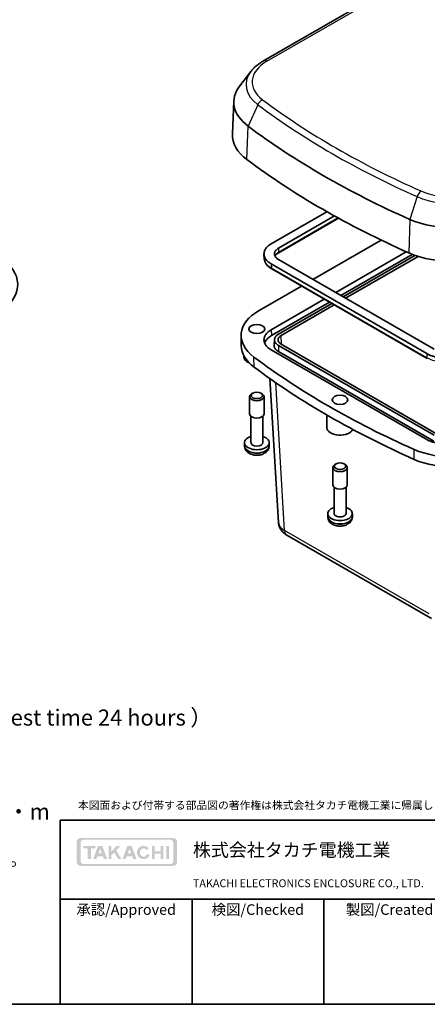
# Model space of a CAD drawing. Units: millimetres. Extents: x 0 to 3376, y 0 to 562.
# Drawn here: x 303 to 419, y 0 to 281 of the extents above; entities that cross this region are included whole.
import ezdxf
from ezdxf.enums import TextEntityAlignment as Align

# ---------------------------------------------------------------- set-up
doc = ezdxf.new("R2010")
doc.units = ezdxf.units.MM
for name, color, linetype, lineweight in [('Border (ISO)', 7, 'Continuous', 35), ('Hatch (ISO)', 1, 'Continuous', 18), ('Symbol (ISO) @ 1', 7, 'Continuous', 18), ('Title (ISO)', 7, 'Continuous', 35), ('Visible (ISO)', 7, 'Continuous', 35), ('Visible Narrow (ISO)', 7, 'Continuous', 25)]:
    doc.layers.add(name, color=color, linetype=linetype, lineweight=lineweight)
doc.styles.add('Note Text (TK)', font='txt')
doc.styles.add('takachi1', font='txt', dxfattribs={"height": 2.5})
doc.styles.add('文字スタイル67', font='arial.ttf')

# ---------------------------------------------------------------- blocks, each defined once
blk = doc.blocks.new('図面枠 tk図枠')
at = {"layer": 'Border (ISO)'}
blk.add_line((14.50000000000001, 8.000000000000007), (405.4999999999999, 8.000000000000007), dxfattribs=at)
blk = doc.blocks.new('表題欄 tk表題欄')
at = {"layer": 'Hatch (ISO)'}
h = blk.add_hatch(color=256, dxfattribs=at)
edge = h.paths.add_edge_path(flags=0)
edge.add_arc((95.57537688673352, 236.2990653650367), 0.5958259999999996, 269.9999999999897, 360)
edge.add_line((96.17120288673351, 236.2990653650368), (96.17120288673348, 239.7107813650365))
edge.add_arc((95.5753768867335, 239.7107813650366), 0.5958259999999996, 0, 90.0000000000068)
edge.add_line((95.57537688673342, 240.3066073650366), (79.13710888673356, 240.3066073650366))
edge.add_arc((79.13710888673353, 239.7107813650366), 0.5958259999999996, 89.99999999999744, 180)
edge.add_line((78.54128288673353, 239.7107813650365), (78.54128288673331, 236.2990653650368))
edge.add_arc((79.13710888673332, 236.2990653650365), 0.5958259999999996, 180, 270.0000000000231)
edge.add_line((79.13710888673356, 235.7032393650365), (95.57537688673342, 235.7032393650367))
edge = h.paths.add_edge_path()
edge.add_line((77.83935088673357, 239.9556413650366), (77.83935088673357, 236.0542053650368))
edge.add_arc((78.54128288673346, 236.0542053650367), 0.7019319999998935, 180, 270.0000000000087)
edge.add_line((78.54128288673357, 235.3522733650368), (96.17120288673352, 235.3522733650368))
edge.add_arc((96.17120288673351, 236.0542053650367), 0.7019319999998921, 270, 360)
edge.add_line((96.8731348867334, 236.0542053650368), (96.87313488673352, 239.9556413650366))
edge.add_arc((96.1712028867336, 239.9556413650367), 0.7019319999998921, 0, 90.00000000000873)
edge.add_line((96.17120288673348, 240.6575733650367), (78.54128288673357, 240.6575733650366))
edge.add_arc((78.54128288673357, 239.9556413650366), 0.7019319999999984, 90, 180)
for points in [[(79.07181288673355, 239.1476033650369), (79.07181288673355, 238.6578833650367), (79.92066088673353, 238.6578833650367), (79.92066088673353, 236.6581933650368), (80.50832488673353, 236.6581933650368), (80.50832488673353, 238.6578833650367), (81.35717288673355, 238.6578833650367), (81.35717288673355, 239.1476033650369)], [(85.68407849525303, 236.6581933650368), (84.9434673993943, 237.8918698287545), (84.41792288673358, 237.3246628822781), (84.41792288673358, 236.6581933650368), (83.89555488673355, 236.6581933650368), (83.89555488673355, 239.1476033650369), (84.41792288673358, 239.1476033650369), (84.41792288673358, 238.0993979968839), (85.38913556809511, 239.1476033650369), (86.10696490847272, 239.1476033650369), (85.31925422435492, 238.2974470774499), (86.30334488673353, 236.6581933650368)], [(92.09142939614459, 239.1476033650369), (92.09142939614459, 236.6581933650368), (92.60971639614465, 236.6581933650368), (92.60971639614465, 237.6580383650368), (93.76872039614462, 237.6580383650368), (93.76872039614462, 236.6581933650368), (94.28700739614459, 236.6581933650368), (94.28700739614459, 239.1476033650369), (93.76872039614462, 239.1476033650369), (93.76872039614462, 238.1477583650367), (92.60971639614465, 238.1477583650367), (92.60971639614465, 239.1476033650369)], [(94.84202339614467, 239.1476033650369), (94.84202339614467, 236.6581933650368), (95.36439139614473, 236.6581933650368), (95.36439139614473, 239.1476033650369)]]:
    blk.add_hatch(color=256, dxfattribs=at).paths.add_polyline_path(points)
h = blk.add_hatch(color=256, dxfattribs=at)
h.paths.add_polyline_path([(82.59020695886475, 237.7110913650368), (81.95242681460243, 237.7110913650368), (82.27131688673356, 238.5794973650367)], flags=0)
h.paths.add_polyline_path([(82.77903014574996, 237.1968853650368), (81.76360362771717, 237.1968853650368), (81.56578886050404, 236.6581933650368), (80.94907288673355, 236.6581933650368), (81.86321688673357, 239.1476033650369), (82.67941688673353, 239.1476033650369), (83.59356088673351, 236.6581933650368), (82.97684491296302, 236.6581933650368)])
h = blk.add_hatch(color=256, dxfattribs=at)
h.paths.add_polyline_path([(87.52707281460246, 237.7110913650368), (88.16485295886469, 237.7110913650368), (87.84596288673359, 238.5794973650367)], flags=0)
h.paths.add_polyline_path([(87.14043486050403, 236.6581933650368), (87.3382496277172, 237.1968853650368), (88.35367614574989, 237.1968853650368), (88.551490912963, 236.6581933650368), (89.16820688673343, 236.6581933650368), (88.25406288673352, 239.1476033650369), (87.43786288673356, 239.1476033650369), (86.52371888673358, 236.6581933650368)])
h = blk.add_hatch(color=256, dxfattribs=at)
edge = h.paths.add_edge_path()
edge.add_arc((90.52309888673334, 237.9028983650369), 1.273272000000011, 38.55054079078439, 336.5820184016556)
edge.add_line((91.69149139614446, 237.3968543650369), (91.17255542714857, 237.6216113977801))
edge.add_ellipse((90.52309888673352, 237.9028983650369), major_axis=(0, -0.7998759999999119), ratio=0.8673469387756529, start_angle=128.5505407907963, end_angle=426.582018401653, ccw=False)
edge.add_line((91.09381514418376, 238.3576891122095), (91.51887237036831, 238.6964075050431))
at = {"layer": 'Title (ISO)'}
for p, q in [((74.70882392282105, 244.052739026017), (255.7088239228211, 244.052739026017)), ((74.70882392282105, 209.052739026017), (74.70882392282105, 244.052739026017)), ((149.7088239228211, 244.052739026017), (149.7088239228211, 209.052739026017)), ((230.7088239228211, 244.052739026017), (230.7088239228211, 209.052739026017)), ((255.7088239228211, 244.052739026017), (255.7088239228211, 209.052739026017)), ((243.2088239228211, 239.552739026017), (251.2088239228211, 240.5527390260171)), ((243.2088239228211, 239.552739026017), (243.2088239228211, 235.552739026017)), ((251.2088239228211, 234.552739026017), (251.2088239228211, 240.5527390260171)), ((243.2088239228211, 235.552739026017), (251.2088239228211, 234.552739026017)), ((230.7088239228211, 231.052739026017), (255.7088239228211, 231.052739026017)), ((74.70882392282105, 229.052739026017), (230.7088239228211, 229.052739026017)), ((99.70882392282108, 229.052739026017), (99.70882392282108, 209.052739026017)), ((124.708823922821, 229.052739026017), (124.708823922821, 209.052739026017)), ((230.7088239228211, 220.052739026017), (255.7088239228211, 220.052739026017)), ((149.7088239228211, 216.052739026017), (230.7088239228211, 216.052739026017)), ((255.7088239228211, 209.052739026017), (74.70882392282105, 209.052739026017))]:
    blk.add_line(p, q, dxfattribs=at)
at = {"layer": 'Title (ISO)', "color": 4, "linetype": 'Continuous', "lineweight": 18}
for p, q in [((238.2088239228211, 241.552739026017), (238.2088239228211, 233.552739026017)), ((252.2088239228211, 237.552739026017), (234.2088239228211, 237.552739026017))]:
    blk.add_line(p, q, dxfattribs=at)
at = {"layer": 'Title (ISO)'}
for radius in [3, 2]:
    blk.add_circle((238.2088239228211, 237.552739026017), radius, dxfattribs=at)
at = {"layer": 'Title (ISO)', "color": 1, "char_height": 2.000000029802322, "line_spacing_factor": 1.5, "style": 'Note Text (TK)'}
for s, insert, attachment_point in [('\\fＭＳ Ｐゴシック|b0|i0;\\H2.0000;品名/Title', (151.708823922821, 242.052739026017), 4), ('\\fＭＳ Ｐゴシック|b0|i0;\\H2.0000;尺度/Scale', (232.7088239228211, 229.052739026017), 4), ('\\fＭＳ Ｐゴシック|b0|i0;\\H2.0000;承認/Approved', (87.20882392282108, 227.052739026017), 5), ('\\fＭＳ Ｐゴシック|b0|i0;\\H2.0000;検図/Checked', (112.208823922821, 227.052739026017), 5), ('\\fＭＳ Ｐゴシック|b0|i0;\\H2.0000;製図/Created', (137.2088239228211, 227.052739026017), 5), ('\\fＭＳ Ｐゴシック|b0|i0;\\H2.0000;作成日/Date', (151.708823922821, 212.552739026017), 4)]:
    blk.add_mtext(s, dxfattribs=dict(at, insert=insert, attachment_point=attachment_point))
at = {"layer": 'Title (ISO)', "color": 7, "line_spacing_factor": 1.5, "style": 'Note Text (TK)'}
for s, insert, char_height, attachment_point in [('株式会社タカチ電機工業', (99.87313488673345, 238.052739026017), 2.5, 4), ('\\fArial|b0|i0;\\H1.4986;TAKACHI ELECTRONICS ENCLOSURE CO., LTD.', (99.87313488673342, 232.052739026017), 1.49859994649887, 4), ('\\fＭＳ Ｐゴシック|b0|i0;\\H2.0000;/', (243.2088239228211, 214.552739026017), 2.000000029802322, 5)]:
    blk.add_mtext(s, dxfattribs=dict(at, insert=insert, char_height=char_height, attachment_point=attachment_point))
at = {"layer": 'Title (ISO)', "color": 7}
for tag, p, height, style in [('<品名>_001', (157.5809830137302, 235.6891026623807), 2.5, 'Note Text (TK)'), ('<Title>_001', (157.4482509312165, 230.5520568828656), 2.000000029802322, '文字スタイル67'), ('<ページ_No.>_001', (237.9488807410029, 213.302739026017), 2.5, 'Note Text (TK)'), ('<総ページ数>_001', (246.7926307410029, 213.302739026017), 2.5, 'Note Text (TK)'), ('作成日_001', (175.6108125591847, 211.2814322078352), 2.5, 'Note Text (TK)')]:
    blk.add_attdef(tag, p, '', height=height, dxfattribs=dict(at, style=style))
at = {"layer": 'Title (ISO)', "color": 7, "style": 'Note Text (TK)'}
blk.add_attdef('<尺度>', text='', height=2.5, dxfattribs=at).set_placement((243.2088239228211, 223.5527390260171), align=Align.MIDDLE_CENTER)

msp = doc.modelspace()

# ---------------------------------------------------------------- linework, layer by layer
at = {"layer": 'Visible (ISO)'}
for p, q in [((447.8507441505612, 312.1966283687266), (372.8176746825233, 268.876265513231)), ((369.2730673561306, 265.8839070094964), (366.1107896959623, 261.8014241048578)), ((364.4091741241013, 257.4614359964171), (364.007707724013, 248.0774505047078)), ((375.0310948958948, 216.7469046631409), (390.8899499706482, 225.903018909589)), ((393.0379856277651, 224.6936981316712), (377.1524152394544, 215.5221597917493)), ((394.2140688870883, 224.043609684719), (376.9927898071031, 214.1008995720999)), ((406.3185114627305, 217.8109224764285), (386.9262018492384, 206.6147673008702)), ((373.065801837496, 212.4956968078912), (372.9858737017027, 213.7400964751714)), ((393.4171634578031, 202.8672088688658), (413.5100258926804, 214.4678284044323)), ((415.2173554342781, 213.7349808678165), (394.9054928124121, 202.0079215153395)), ((415.9874285875091, 213.4486677743996), (395.5384838013628, 201.6424639974742)), ((419.32740545699, 185.4584339330838), (375.0310948958711, 211.0329207596531)), ((377.1524152394308, 212.2576656310447), (421.4487258005496, 186.6831788044754)), ((396.2455905825494, 201.2342157070104), (416.8841987017317, 213.1499216603195)), ((375.1907203282229, 209.6116605400034), (419.4870308893406, 184.0371737134348)), ((383.6538467662498, 204.7254722128227), (371.6272408228285, 197.7819080339508)), ((375.0310948958948, 192.252007235309), (390.1448083748146, 200.9779137808183)), ((391.6331377294236, 200.118626427292), (375.105210688131, 190.5762233008552)), ((392.2661287183742, 199.7531689094267), (377.1524152394543, 191.0272623639175)), ((377.859522020662, 190.6190140734658), (392.9732354995607, 199.3449206189628)), ((366.5324861447011, 187.7175859827172), (366.5019426889838, 190.5752151958413)), ((375.8790679829437, 187.8498400260124), (375.9838115458268, 189.4805906185024)), ((422.1558325817171, 162.5965296671184), (377.859522020662, 188.1710164936509)), ((419.3274054569899, 160.963536505252), (375.031094895871, 186.5380233318213)), ((377.0782994471948, 186.0869842687588), (421.3746100083142, 160.5124974421892)), ((377.1524152394307, 187.7627682032129), (421.4487258005496, 162.1882813766436)), ((367.2100703449137, 184.5653392376231), (367.2057164270703, 185.0061469903701)), ((374.6409643146458, 178.3639540152999), (377.1243369381521, 137.3059855470421)), ((369.8142498202908, 174.2164861996132), (369.5104404713415, 174.041081790215)), ((372.1057689252571, 174.2164861996132), (372.4095782742063, 174.041081790215)), ((368.9100093727739, 168.2477538375303), (368.9100093727739, 173.204172794764)), ((373.0100093727739, 168.2477538375303), (373.0100093727739, 173.2041727947641)), ((369.2600093727739, 160.082788028253), (369.2600093727739, 167.5863160097641)), ((372.6600093727739, 160.082788028253), (372.6600093727739, 167.5863160097641)), ((390.898147514663, 164.3570488596619), (390.8624689482305, 167.9692871370353)), ((367.4609263370404, 159.2242200209603), (367.4600100391249, 160.0815411044905)), ((374.4590924085074, 159.2242200209603), (374.4600087064229, 160.0815411044905)), ((367.4609256708639, 159.1048716527439), (367.4609256708639, 159.2242200209603)), ((374.459093074684, 159.1048716527439), (374.459093074684, 159.2242200209603)), ((392.5980865425233, 148.0394634595691), (392.5980865425233, 152.9958824168029)), ((393.5023269900402, 154.008195821652), (393.1985176410909, 153.8327914122538)), ((395.7938460950064, 154.008195821652), (396.0976554439556, 153.8327914122538)), ((396.6980865425233, 148.0394634595691), (396.6980865425233, 152.9958824168029)), ((392.9480865425233, 139.8744976502918), (392.9480865425233, 147.3780256318029)), ((396.3480865425233, 139.8744976502918), (396.3480865425233, 147.3780256318029)), ((391.1490035067897, 139.0159296429992), (391.1480872088743, 139.8732507265293)), ((391.1490028406132, 138.8965812747827), (391.1490028406132, 139.0159296429992)), ((398.1471695782568, 139.0159296429992), (398.1480858761723, 139.8732507265293)), ((398.1471702444334, 138.8965812747827), (398.1471702444334, 139.0159296429992)), ((379.4954965604691, 133.725407393387), (420.655832581717, 109.961476311584))]:
    msp.add_line(p, q, dxfattribs=at)
for centre, major_axis, ratio, start_param, end_param in [((384.0016094935933, 257.1820342964429), (-19.59841115084492, 1.58e-14), 0.577350269189626, 5.862650971895621, 6.939190453071564), ((568.2428013238207, 339.0588385676104), (-252.0984111508449, 1.732e-13), 0.5773502691896258, 0.6560051458919798, 0.9147911809029176), ((384.0016094935932, 247.792323615774), (-19.99999999999997, 1.53e-14), 0.5773502691896261, 6.258490084264034, 6.939190453071567), ((568.2428013238218, 329.6691278869421), (-252.5000000000015, 1.998e-13), 0.577350269189626, 0.6560051458919816, 0.9147911809029176), ((426.428016364786, 232.6871368686111), (-19.59841115084492, 1.1866e-12), 0.5773502691896258, 0.9147911809031246, 2.356194490192585), ((426.428016364786, 223.2974261879422), (20.00000000000001, 1.1782e-12), 0.577350269189626, 4.056383834492539, 5.497787143781928), ((282.8798699102076, 205.1162251045962), (19.99999999999998, 5.8e-15), 0.5773502691896257, 5.497787143782137, 6.939190453071566), ((384.0016094935931, 190.6375629508332), (-17.5, 8.3e-15), 0.5773502691896258, 5.497787143782137, 6.939190453071566), ((379.9847206927016, 189.3950152835583), (-3.00365615251715, -1.8e-15), 0.5766474987882249, 5.498396131367732, 7.06797448299141), ((384.001609493593, 187.7798249175862), (-17.46945596273226, 1.04e-14), 0.577350269189626, 0.0061708665573047, 0.6560051458919816), ((370.9600093727739, 184.5776854560847), (-3.749999999999945, 2.3e-15), 0.5773502691896258, 0.0057025049479748, 0.9581863146380722), ((568.2428013238227, 272.5143672220021), (250.0000000000031, 1.47748e-11), 0.5773502691896257, 3.797597799481462, 4.056383834492468), ((568.2428013238192, 269.6566291887529), (249.9694559627304, 1.47882e-11), 0.5773502691896257, 3.79759779948146, 4.05638383449247), ((370.9600093727739, 173.204172794764), (-2.05, 1.8e-15), 0.5773502691896258, 5.497787143782126, 10.2101761241668), ((370.9600093727739, 168.2477538375303), (-2.05, -1.32e-14), 0.577350269189626, 0, 3.141592653589711), ((394.6480865425233, 164.3693950781235), (-3.750000000000002, 2.2e-15), 0.5773502691896258, 0.0057025049479869, 2.890110660753081), ((370.9600093727739, 160.082788028253), (-3.499999999999997, 3e-15), 0.577350269189626, 5.219569113284451, 10.48839415466451), ((370.9600093727739, 160.082788028253), (1.7, -1.56e-14), 0.577350269189626, 3.141592653589837, 6.28318530717963), ((370.9600093727739, 159.1029921311397), (3.499081809443743, -3.3e-15), 0.577350269189626, 5.359122208521417, 5.636452079042856), ((426.4280163647859, 166.1426655230014), (17.50000000000002, 1.0333e-12), 0.5773502691896257, 4.056383834492541, 5.49778714378193), ((426.4280163647859, 163.2849274897544), (17.46945596273234, 1.0358e-12), 0.5773502691896257, 4.056383834492541, 5.497787143781931), ((394.6480865425233, 152.9958824168029), (-2.05, -1.2e-15), 0.5773502691896262, 5.497787143782125, 10.2101761241668), ((394.6480865425233, 148.0394634595691), (-2.049999999999999, -1.27e-14), 0.5773502691896262, 0, 3.141592653589739), ((394.6480865425233, 139.8744976502918), (-3.499999999999997, -1.7e-15), 0.5773502691896263, 5.219569113284451, 10.48839415466451), ((394.6480865425233, 139.8744976502918), (1.699999999999999, -1.17e-14), 0.5773502691896261, 3.141592653589857, 6.283185307179651), ((394.6480865425233, 138.8947017531785), (3.499081809443743, 1.9e-15), 0.5773502691896263, 5.359122208521416, 5.636452079042854)]:
    msp.add_ellipse(centre, major_axis=major_axis, ratio=ratio, start_param=start_param, end_param=end_param, dxfattribs=at)
for centre, major_axis, ratio in [((370.9600093727739, 192.4977022910837), (2.249999999999999, -1.355e-13), 0.577350269189626), ((370.9600093727739, 173.5549816135605), (-1.620348698340154, 1.6e-15), 0.577350269189626), ((394.6480865425233, 172.2894119131225), (2.250000000000003, -1.355e-13), 0.577350269189626), ((394.6480865425233, 153.3466912355993), (-1.620348698340154, -1e-15), 0.5773502691896263)]:
    msp.add_ellipse(centre, major_axis=major_axis, ratio=ratio, dxfattribs=at)
for points, knots in [([(372.8176746825233, 268.876265513231), (372.5334716703502, 268.7121808276484), (372.2576400962652, 268.5409584702616), (371.7240998669727, 268.1843299265376), (371.4663893590557, 267.9989232845538), (370.9705280130304, 267.6139720490496), (370.7323748516498, 267.4144259753898), (370.277187385077, 267.0012230126941), (370.0601506283989, 266.7875630547945), (369.6489509492995, 266.3462066909975), (369.4547862718356, 266.1185051209018), (369.2730673561306, 265.8839070094964)], [3.141592653589807, 3.141592653589807, 3.141592653589807, 3.141592653589807, 3.214565419212501, 3.214565419212501, 3.287538184835195, 3.287538184835195, 3.360510950457888, 3.360510950457888, 3.433483716080582, 3.433483716080582, 3.506456481703276, 3.506456481703276, 3.506456481703276, 3.506456481703276]), ([(375.0310948958711, 211.0329207596531), (374.8152324842201, 211.15754898113), (374.6134908879613, 211.2903450072656), (374.4276104040598, 211.4301807434945), (374.2417299201583, 211.5700164797233), (374.071710548614, 211.7168919260455), (373.9190014729516, 211.8695504728648), (373.8426469351203, 211.9458797462745), (373.7706199712595, 212.0236547948085), (373.7030774652646, 212.1027089326823), (373.5679924532749, 212.2608172084297), (373.4508452727487, 212.4240418415363), (373.3526431596661, 212.5909889949401), (373.3035421031248, 212.6744625716421), (373.2591773134444, 212.7588667784184), (373.2196452623522, 212.8440198297042), (373.1405811601679, 213.0143259322757), (373.0808480123368, 213.1876274128852), (373.0409607064204, 213.3624423011475), (373.0210170534622, 213.4498497452787), (373.0060348609827, 213.5376355413231), (372.9960467326632, 213.6256103350174), (372.9760704760242, 213.8015599224061), (372.9760704760249, 213.9782655003946), (372.9960467326655, 214.1542150877832), (373.0060348609858, 214.2421898814775), (373.0210170534661, 214.3299756775218), (373.040960706425, 214.4173831216529), (373.0808480123429, 214.5921980099151), (373.1405811601756, 214.7654994905244), (373.2196452623613, 214.9358055930957), (373.2591773134542, 215.0209586443814), (373.3035421031354, 215.1053628511576), (373.3526431596774, 215.1888364278594), (373.4508452727614, 215.355783581263), (373.567992453289, 215.5190082143692), (373.7030774652802, 215.6771164901163), (373.7706199712757, 215.7561706279898), (373.8426469351372, 215.8339456765236), (373.9190014729691, 215.910274949933), (374.071710548633, 216.062933496752), (374.2417299201786, 216.2098089430736), (374.4276104040813, 216.3496446793019), (374.613490887984, 216.4894804155303), (374.815232484244, 216.6222764416653), (375.0310948958948, 216.7469046631409)], [-7.067974482982296, -7.067974482982296, -7.067974482982296, -7.067974482982296, -6.937176287014757, -6.937176287014757, -6.937176287014757, -6.806378091047219, -6.806378091047219, -6.806378091047219, -6.74097899306345, -6.74097899306345, -6.74097899306345, -6.610180797095914, -6.610180797095914, -6.610180797095914, -6.544781699112145, -6.544781699112145, -6.544781699112145, -6.413983503144607, -6.413983503144607, -6.413983503144607, -6.348584405160839, -6.348584405160839, -6.348584405160839, -6.217786209193302, -6.217786209193302, -6.217786209193302, -6.152387111209534, -6.152387111209534, -6.152387111209534, -6.021588915241996, -6.021588915241996, -6.021588915241996, -5.956189817258227, -5.956189817258227, -5.956189817258227, -5.825391621290691, -5.825391621290691, -5.825391621290691, -5.759992523306922, -5.759992523306922, -5.759992523306922, -5.629194327339384, -5.629194327339384, -5.629194327339384, -5.498396131371848, -5.498396131371848, -5.498396131371848, -5.498396131371848]), ([(377.1524152394544, 215.5221597917493), (377.0290411877407, 215.4509297497803), (376.9137473165245, 215.3750369949602), (376.8075252643738, 215.2951273830587), (376.7013032122229, 215.2152177711573), (376.6041529791374, 215.1312913021746), (376.5168992078888, 215.0440663808166), (376.4732723222646, 215.0004539201376), (376.4321195520996, 214.9560168463648), (376.3935300803676, 214.9108503722684), (376.3163511369037, 214.8205174240757), (376.2494253871722, 214.7272668745888), (376.1933250728752, 214.6318942630871), (376.1652749157268, 214.5842079573363), (376.139931117437, 214.5359911360817), (376.1173484334805, 214.4873474783244), (376.0721830655675, 214.3900601628097), (376.0380621549877, 214.2910655012837), (376.0152779011241, 214.1912083823565), (376.0038857741924, 214.1412798228929), (375.9953278114397, 214.0911356490789), (375.9896225029379, 214.0408837681944), (375.978211885934, 213.9403800064255), (375.9782118859333, 213.8394454163744), (375.9896225029356, 213.7389416546054), (375.9953278114368, 213.6886897737209), (376.0038857741887, 213.6385455999068), (376.0152779011197, 213.5886170404432), (376.0380621549818, 213.4887599215158), (376.0721830655602, 213.3897652599897), (376.1173484334717, 213.2924779444748), (376.1399311174275, 213.2438342867174), (376.1652749157166, 213.1956174654627), (376.1933250728644, 213.1479311597117), (376.2494253871598, 213.0525585482097), (376.3163511368901, 212.9593079987226), (376.3935300803526, 212.8689750505294), (376.4321195520839, 212.8238085764329), (376.4732723222483, 212.7793715026598), (376.516899207872, 212.7357590419806), (376.6041529791193, 212.6485341206222), (376.7013032122035, 212.564607651639), (376.8075252643531, 212.4846980397371), (376.9137473165028, 212.4047884278351), (377.0290411877177, 212.3288956730144), (377.1524152394308, 212.2576656310446)], [-7.067974482975475, -7.067974482975475, -7.067974482975475, -7.067974482975475, -6.937176287008787, -6.937176287008787, -6.937176287008787, -6.8063780910421, -6.8063780910421, -6.8063780910421, -6.740978993058756, -6.740978993058756, -6.740978993058756, -6.610180797092068, -6.610180797092068, -6.610180797092068, -6.544781699108725, -6.544781699108725, -6.544781699108725, -6.413983503142037, -6.413983503142037, -6.413983503142037, -6.348584405158693, -6.348584405158693, -6.348584405158693, -6.217786209192007, -6.217786209192007, -6.217786209192007, -6.152387111208663, -6.152387111208663, -6.152387111208663, -6.021588915241975, -6.021588915241975, -6.021588915241975, -5.956189817258631, -5.956189817258631, -5.956189817258631, -5.825391621291944, -5.825391621291944, -5.825391621291944, -5.759992523308601, -5.759992523308601, -5.759992523308601, -5.629194327341912, -5.629194327341912, -5.629194327341912, -5.498396131375225, -5.498396131375225, -5.498396131375225, -5.498396131375225]), ([(376.9927898071034, 214.1008995721), (376.8500214063769, 214.0184721975077), (376.7200356490689, 213.9310395350226), (376.4887238431801, 213.7500914585922), (376.3873428834227, 213.6565507189698), (376.2252157510987, 213.4794407876225), (376.1609583046853, 213.3960463873076), (376.1078435388333, 213.3133415547455)], [0, 0, 0, 0, 0.0685108122445731, 0.0685108122445731, 0.1370216244891462, 0.1370216244891462, 0.1970750553748936, 0.1970750553748936, 0.1970750553748936, 0.1970750553748936]), ([(373.065801837496, 212.4956968078911), (373.0804302257004, 212.2679477026007), (373.1247829777994, 212.0415533661027), (373.268863942981, 211.601467176315), (373.3685122994208, 211.387563350537), (373.6167855329747, 210.9778267435782), (373.7652630299423, 210.7819517371584), (374.1051380248941, 210.4106397947674), (374.2964599288011, 210.2352547223496), (374.7166869792691, 209.9065057897028), (374.9455627858802, 209.7532023130714), (375.1907203282218, 209.6116605400041)], [0.5279581569924054, 0.5279581569924054, 0.5279581569924054, 0.5279581569924054, 0.6240267385655314, 0.6240267385655314, 0.7200953201386575, 0.7200953201386575, 0.8161639017117835, 0.8161639017117835, 0.9122324832849095, 0.9122324832849095, 1.008301064858035, 1.008301064858035, 1.008301064858035, 1.008301064858035]), ([(375.031094895871, 186.5380233318213), (374.81523248422, 186.6626515532982), (374.6134908879613, 186.7954475794338), (374.4276104040598, 186.9352833156627), (374.2417299201583, 187.0751190518915), (374.071710548614, 187.2219944982137), (373.9190014729515, 187.374653045033), (373.8426469351203, 187.4509823184427), (373.7706199712594, 187.5287573669767), (373.7030774652645, 187.6078115048504), (373.5679924532748, 187.7659197805979), (373.4508452727486, 187.9291444137044), (373.352643159666, 188.0960915671083), (373.3035421031247, 188.1795651438103), (373.2591773134443, 188.2639693505866), (373.2196452623522, 188.3491224018723), (373.1405811601679, 188.5194285044439), (373.0808480123367, 188.6927299850534), (373.0409607064203, 188.8675448733157), (373.0210170534621, 188.9549523174469), (373.0060348609827, 189.0427381134912), (372.9960467326631, 189.1307129071856), (372.9760704760241, 189.3066624945743), (372.9760704760249, 189.4833680725628), (372.9960467326654, 189.6593176599514), (373.0060348609857, 189.7472924536457), (373.021017053466, 189.83507824969), (373.0409607064249, 189.9224856938211), (373.0808480123428, 190.0973005820833), (373.1405811601755, 190.2706020626926), (373.2196452623613, 190.4409081652639), (373.2591773134542, 190.5260612165496), (373.3035421031353, 190.6104654233257), (373.3526431596773, 190.6939390000276), (373.4508452727614, 190.8608861534312), (373.5679924532889, 191.0241107865374), (373.7030774652801, 191.1822190622845), (373.7706199712757, 191.261273200158), (373.8426469351372, 191.3390482486918), (373.9190014729691, 191.4153775221013), (374.0717105486329, 191.5680360689202), (374.2417299201785, 191.7149115152418), (374.4276104040813, 191.8547472514701), (374.613490887984, 191.9945829876984), (374.8152324842439, 192.1273790138335), (375.0310948958948, 192.252007235309)], [-7.067974482982296, -7.067974482982296, -7.067974482982296, -7.067974482982296, -6.937176287014757, -6.937176287014757, -6.937176287014757, -6.806378091047219, -6.806378091047219, -6.806378091047219, -6.74097899306345, -6.74097899306345, -6.74097899306345, -6.610180797095914, -6.610180797095914, -6.610180797095914, -6.544781699112145, -6.544781699112145, -6.544781699112145, -6.413983503144607, -6.413983503144607, -6.413983503144607, -6.348584405160839, -6.348584405160839, -6.348584405160839, -6.217786209193302, -6.217786209193302, -6.217786209193302, -6.152387111209534, -6.152387111209534, -6.152387111209534, -6.021588915241996, -6.021588915241996, -6.021588915241996, -5.956189817258227, -5.956189817258227, -5.956189817258227, -5.825391621290691, -5.825391621290691, -5.825391621290691, -5.759992523306922, -5.759992523306922, -5.759992523306922, -5.629194327339384, -5.629194327339384, -5.629194327339384, -5.498396131371848, -5.498396131371848, -5.498396131371848, -5.498396131371848]), ([(377.1524152394543, 191.0272623639175), (377.0290411877407, 190.9560323219485), (376.9137473165246, 190.8801395671283), (376.8075252643738, 190.8002299552269), (376.701303212223, 190.7203203433255), (376.6041529791374, 190.6363938743429), (376.5168992078889, 190.5491689529848), (376.4732723222646, 190.5055564923058), (376.4321195520996, 190.461119418533), (376.3935300803676, 190.4159529444365), (376.3163511369037, 190.3256199962438), (376.2494253871722, 190.2323694467569), (376.1933250728753, 190.1369968352552), (376.1652749157268, 190.0893105295044), (376.139931117437, 190.0410937082498), (376.1173484334805, 189.9924500504925), (376.0721830655675, 189.8951627349778), (376.0380621549877, 189.7961680734518), (376.0152779011241, 189.6963109545246), (376.0038857741924, 189.646382395061), (375.9953278114397, 189.596238221247), (375.9896225029378, 189.5459863403625), (375.978211885934, 189.4454825785935), (375.9782118859332, 189.3445479885425), (375.9896225029356, 189.2440442267735), (375.9953278114368, 189.1937923458889), (376.0038857741888, 189.1436481720749), (376.0152779011197, 189.0937196126112), (376.0380621549819, 188.9938624936839), (376.0721830655603, 188.8948678321578), (376.1173484334719, 188.7975805166429), (376.1399311174276, 188.7489368588854), (376.1652749157168, 188.7007200376307), (376.1933250728645, 188.6530337318797), (376.24942538716, 188.5576611203778), (376.3163511368902, 188.4644105708906), (376.3935300803528, 188.3740776226974), (376.4321195520841, 188.3289111486009), (376.4732723222485, 188.2844740748278), (376.5168992078721, 188.2408616141486), (376.6041529791195, 188.1536366927901), (376.7013032122037, 188.069710223807), (376.8075252643535, 187.9898006119051), (376.9137473165031, 187.9098910000031), (377.029041187718, 187.8339982451824), (377.1524152394307, 187.7627682032129)], [5.498396131375201, 5.498396131375201, 5.498396131375201, 5.498396131375201, 5.629194327341902, 5.629194327341902, 5.629194327341902, 5.759992523308601, 5.759992523308601, 5.759992523308601, 5.825391621291951, 5.825391621291951, 5.825391621291951, 5.956189817258652, 5.956189817258652, 5.956189817258652, 6.021588915242003, 6.021588915242003, 6.021588915242003, 6.152387111208703, 6.152387111208703, 6.152387111208703, 6.217786209192053, 6.217786209192053, 6.217786209192053, 6.348584405158753, 6.348584405158753, 6.348584405158753, 6.413983503142104, 6.413983503142104, 6.413983503142104, 6.544781699108804, 6.544781699108804, 6.544781699108804, 6.610180797092154, 6.610180797092154, 6.610180797092154, 6.740978993058855, 6.740978993058855, 6.740978993058855, 6.806378091042204, 6.806378091042204, 6.806378091042204, 6.937176287008903, 6.937176287008903, 6.937176287008903, 7.067974482975603, 7.067974482975603, 7.067974482975603, 7.067974482975603]), ([(375.105210688131, 190.5762233008552), (374.8925835092365, 190.4534629418824), (374.6938536292006, 190.3226492846481), (374.5107608893414, 190.1849107359918), (374.3276681494821, 190.0471721873356), (374.1601869843797, 189.9024895195353), (374.0097668977967, 189.7521192044095), (373.9345568545052, 189.6769340468466), (373.8636085192841, 189.6003236925385), (373.797078730661, 189.5224548748957), (373.6640191534148, 189.3667172396101), (373.5486210285176, 189.2059296004177), (373.4518914473762, 189.0414858047158), (373.4035266568055, 188.9592639068649), (373.3598264156634, 188.8761240005638), (373.3208871921278, 188.7922479150311), (373.2654349401485, 188.6728023429911), (373.2196344953193, 188.5518553146938), (373.1836716942418, 188.4299418209945)], [5.498396131371848, 5.498396131371848, 5.498396131371848, 5.498396131371848, 5.629194327339384, 5.629194327339384, 5.629194327339384, 5.759992523306922, 5.759992523306922, 5.759992523306922, 5.825391621290691, 5.825391621290691, 5.825391621290691, 5.956189817258227, 5.956189817258227, 5.956189817258227, 6.021588915241996, 6.021588915241996, 6.021588915241996, 6.114721929497034, 6.114721929497034, 6.114721929497034, 6.114721929497034]), ([(375.8790678730067, 187.8498400283772), (375.8738711948993, 187.7689360302315), (375.8758590373773, 187.6878822495303), (375.885031400441, 187.6070928415592), (375.8908865053971, 187.555521566007), (375.8996689162039, 187.5040622787524), (375.9113601394299, 187.4528228624803), (375.934742585882, 187.3503440299363), (375.9697554925414, 187.2487614867091), (376.0161065068151, 187.1489202597116), (376.0392820139519, 187.0989996462128), (376.0652903608461, 187.0495185237724), (376.0940767805597, 187.0005805443981), (376.1516496199871, 186.9027045856494), (376.220324453239, 186.8070170042369), (376.2995288184167, 186.7143134312767), (376.3391310010056, 186.6679616447967), (376.3813623995932, 186.6223598765431), (376.4261337776034, 186.5776033018962), (376.5156765336241, 186.4880901526023), (376.6153649969051, 186.401970885148), (376.7243747822831, 186.3199640940272), (376.833384567661, 186.2379573029064), (376.9516901602532, 186.1600821746587), (377.0782994471935, 186.0869842687595)], [6.246132907666529, 6.246132907666529, 6.246132907666529, 6.246132907666529, 6.348584405158753, 6.348584405158753, 6.348584405158753, 6.413983503142104, 6.413983503142104, 6.413983503142104, 6.544781699108804, 6.544781699108804, 6.544781699108804, 6.610180797092154, 6.610180797092154, 6.610180797092154, 6.740978993058855, 6.740978993058855, 6.740978993058855, 6.806378091042204, 6.806378091042204, 6.806378091042204, 6.937176287008903, 6.937176287008903, 6.937176287008903, 7.067974482975603, 7.067974482975603, 7.067974482975603, 7.067974482975603]), ([(429.22431589141, 185.458433933038), (429.0084534797546, 185.3338057115657), (428.7784440154439, 185.2173301466612), (428.5362414155815, 185.1100119992457), (428.2940388157191, 185.0026938518301), (428.0396430803049, 184.9045331219036), (427.7752307210047, 184.8163664959642), (427.6430245413544, 184.7722831829944), (427.5083142057328, 184.7306983960215), (427.3713884223872, 184.6917027120045), (427.0975368556962, 184.6137113439706), (426.81482349811, 184.5460763877608), (426.5256625462366, 184.4893793713392), (426.3810820702999, 184.4610308631284), (426.2348896957914, 184.4354168398647), (426.0874002845456, 184.4125929995258), (425.792421462054, 184.366945318848), (425.4922544926131, 184.3324583698695), (425.1894662242252, 184.3094294230627), (425.0380720900312, 184.2979149496594), (424.8860226311005, 184.2892649767988), (424.7336458186374, 184.2834983282255), (424.4288921937115, 184.2719650310786), (424.1228291546566, 184.27196503108), (423.8180755297309, 184.2834983282297), (423.665698717268, 184.2892649768045), (423.5136492583375, 184.2979149496663), (423.3622551241438, 184.3094294230711), (423.0594668557564, 184.3324583698807), (422.7592998863165, 184.366945318862), (422.4643210638262, 184.4125929995424), (422.3168316525811, 184.4354168398827), (422.1706392780734, 184.4610308631477), (422.0260588021375, 184.4893793713598), (421.7368978502657, 184.546076387784), (421.4541844926812, 184.6137113439964), (421.1803329259923, 184.6917027120328), (421.0434071426479, 184.7306983960511), (420.9086968070273, 184.7722831830253), (420.7764906273784, 184.8163664959963), (420.5120782680805, 184.9045331219382), (420.2576825326691, 185.002693851867), (420.0154799328096, 185.1100119992847), (419.7732773329502, 185.2173301467025), (419.5432678686427, 185.3338057116092), (419.32740545699, 185.4584339330838)], [-7.067974482971551, -7.067974482971551, -7.067974482971551, -7.067974482971551, -6.937176287004899, -6.937176287004899, -6.937176287004899, -6.80637809103825, -6.80637809103825, -6.80637809103825, -6.740978993054926, -6.740978993054926, -6.740978993054926, -6.610180797088275, -6.610180797088275, -6.610180797088275, -6.544781699104951, -6.544781699104951, -6.544781699104951, -6.413983503138301, -6.413983503138301, -6.413983503138301, -6.348584405154976, -6.348584405154976, -6.348584405154976, -6.217786209188328, -6.217786209188328, -6.217786209188328, -6.152387111205002, -6.152387111205002, -6.152387111205002, -6.021588915238353, -6.021588915238353, -6.021588915238353, -5.956189817255027, -5.956189817255027, -5.956189817255027, -5.825391621288378, -5.825391621288378, -5.825391621288378, -5.759992523305053, -5.759992523305053, -5.759992523305053, -5.629194327338403, -5.629194327338403, -5.629194327338403, -5.498396131371754, -5.498396131371754, -5.498396131371754, -5.498396131371754]), ([(429.22431589141, 160.9635365052062), (429.0084534797545, 160.8389082837339), (428.7784440154438, 160.7224327188294), (428.5362414155813, 160.6151145714138), (428.2940388157189, 160.5077964239983), (428.0396430803048, 160.4096356940718), (427.7752307210045, 160.3214690681324), (427.6430245413544, 160.2773857551626), (427.5083142057327, 160.2358009681896), (427.3713884223872, 160.1968052841727), (427.0975368556961, 160.1188139161388), (426.8148234981098, 160.051178959929), (426.5256625462364, 159.9944819435074), (426.3810820702998, 159.9661334352967), (426.2348896957913, 159.9405194120329), (426.0874002845455, 159.917695571694), (425.792421462054, 159.8720478910162), (425.4922544926131, 159.8375609420378), (425.1894662242251, 159.8145319952309), (425.038072090031, 159.8030175218275), (424.8860226311004, 159.794367548967), (424.7336458186373, 159.7886009003936), (424.4288921937114, 159.7770676032467), (424.1228291546565, 159.7770676032482), (423.8180755297308, 159.7886009003978), (423.6656987172679, 159.7943675489726), (423.5136492583374, 159.8030175218345), (423.3622551241437, 159.8145319952393), (423.0594668557563, 159.837560942049), (422.7592998863165, 159.8720478910301), (422.4643210638261, 159.9176955717107), (422.3168316525811, 159.9405194120509), (422.1706392780733, 159.966133435316), (422.0260588021374, 159.9944819435281), (421.7368978502657, 160.0511789599523), (421.4541844926812, 160.1188139161647), (421.1803329259923, 160.1968052842011), (421.0434071426479, 160.2358009682193), (420.9086968070272, 160.2773857551935), (420.7764906273783, 160.3214690681645), (420.5120782680804, 160.4096356941064), (420.257682532669, 160.5077964240352), (420.0154799328095, 160.6151145714529), (419.7732773329501, 160.7224327188707), (419.5432678686426, 160.8389082837773), (419.3274054569899, 160.963536505252)], [-7.067974482971536, -7.067974482971536, -7.067974482971536, -7.067974482971536, -6.937176287004887, -6.937176287004887, -6.937176287004887, -6.806378091038237, -6.806378091038237, -6.806378091038237, -6.740978993054913, -6.740978993054913, -6.740978993054913, -6.610180797088265, -6.610180797088265, -6.610180797088265, -6.544781699104941, -6.544781699104941, -6.544781699104941, -6.413983503138293, -6.413983503138293, -6.413983503138293, -6.348584405154968, -6.348584405154968, -6.348584405154968, -6.217786209188321, -6.217786209188321, -6.217786209188321, -6.152387111204997, -6.152387111204997, -6.152387111204997, -6.021588915238349, -6.021588915238349, -6.021588915238349, -5.956189817255023, -5.956189817255023, -5.956189817255023, -5.825391621288375, -5.825391621288375, -5.825391621288375, -5.759992523305051, -5.759992523305051, -5.759992523305051, -5.629194327338403, -5.629194327338403, -5.629194327338403, -5.498396131371754, -5.498396131371754, -5.498396131371754, -5.498396131371754]), ([(372.6912869716483, 156.8152290660919), (372.34275621033, 156.6740416183563), (371.9758384623874, 156.582903947512), (371.2280566353844, 156.4856853354283), (370.8473136969539, 156.4799548588776), (370.0974486611992, 156.5534675013729), (369.7284726613373, 156.6321858853447), (369.0211526357982, 156.8865847717863), (368.6815410284688, 157.0619799202234), (368.1122119356266, 157.5209900075077), (367.8710370024, 157.78916331526), (367.5764512678077, 158.3675791233782), (367.4921392729219, 158.6434271034267), (367.4633664236961, 158.9881145724646), (367.4609256708639, 159.0464926950097), (367.4609256708639, 159.1048716527439)], [3.31516366515837, 3.31516366515837, 3.31516366515837, 3.31516366515837, 3.705502427992997, 3.705502427992997, 4.095187296627097, 4.095187296627097, 4.484121529157396, 4.484121529157396, 4.876329875117756, 4.876329875117756, 5.211804353648963, 5.211804353648963, 5.449629986801758, 5.449629986801758, 5.497787143782138, 5.497787143782138, 5.497787143782138, 5.497787143782138]), ([(372.690996268517, 156.8158327624584), (372.7117760614472, 156.8238880542883), (372.7314905082803, 156.8330977132498), (372.8399823310575, 156.8942312299549), (372.9268100050165, 156.9895279980213), (373.0291927539748, 157.1987013175759), (373.0634695234183, 157.3487908741658), (373.0684950366499, 157.4907616147009)], [0.735426417126599, 0.735426417126599, 0.735426417126599, 0.735426417126599, 0.7459631808830279, 0.7459631808830279, 0.7979806419497237, 0.7979806419497237, 0.8493657914636642, 0.8493657914636642, 0.8493657914636642, 0.8493657914636642]), ([(373.7524745407589, 157.8856573655185), (373.7559158889296, 157.7485749696931), (373.7315674833832, 157.6042175566719), (373.6448642321529, 157.4040967993513), (373.5665358281806, 157.3137070870997), (373.3971377635331, 157.2184216045553), (373.2756426914811, 157.1974243419296), (373.1219885594416, 157.2151208517148), (373.0775277307287, 157.2244373265656), (373.0313869995965, 157.237838086506)], [0.000230156600992, 0.000230156600992, 0.000230156600992, 0.000230156600992, 0.0516153061149325, 0.0516153061149325, 0.1036327671816283, 0.1036327671816283, 0.1562642837074423, 0.1562642837074423, 0.1750863014499017, 0.1750863014499017, 0.1750863014499017, 0.1750863014499017]), ([(374.459093074684, 159.1048716527439), (374.459093074684, 158.9538759541244), (374.4425538028262, 158.8029722528175), (374.3795021893595, 158.5122271713334), (374.3331216873594, 158.3724775349685), (374.2177565715535, 158.1106600904872), (374.148884133787, 157.9885471275636), (373.9959357584023, 157.7633334731168), (373.9118880314749, 157.6601509513484), (373.733800930018, 157.4711479339167), (373.6397429548396, 157.3852750834069), (373.5422153956499, 157.3068658199075)], [2.356194490192346, 2.356194490192346, 2.356194490192346, 2.356194490192346, 2.480751759523727, 2.480751759523727, 2.605309028855108, 2.605309028855108, 2.729866298186489, 2.729866298186489, 2.85442356751787, 2.85442356751787, 2.978980836849251, 2.978980836849251, 2.978980836849251, 2.978980836849251]), ([(396.3793641413977, 136.6069386881306), (396.0308333800794, 136.4657512403951), (395.6639156321368, 136.3746135695508), (394.9161338051338, 136.2773949574671), (394.5353908667033, 136.2716644809164), (393.7855258309485, 136.3451771234117), (393.4165498310866, 136.4238955073835), (392.7092298055476, 136.6782943938251), (392.3696181982181, 136.8536895422622), (391.800289105376, 137.3126996295465), (391.5591141721495, 137.5808729372987), (391.2645284375571, 138.159288745417), (391.1802164426712, 138.4351367254655), (391.1514435934454, 138.7798241945034), (391.1490028406132, 138.8382023170485), (391.1490028406132, 138.8965812747827)], [3.31516366515837, 3.31516366515837, 3.31516366515837, 3.31516366515837, 3.705502427992997, 3.705502427992997, 4.095187296627098, 4.095187296627098, 4.484121529157397, 4.484121529157397, 4.876329875117757, 4.876329875117757, 5.211804353648964, 5.211804353648964, 5.449629986801758, 5.449629986801758, 5.497787143782138, 5.497787143782138, 5.497787143782138, 5.497787143782138]), ([(397.4405517105083, 137.6773669875573), (397.443993058679, 137.5402845917319), (397.4196446531326, 137.3959271787107), (397.3329414019023, 137.1958064213901), (397.25461299793, 137.1054167091384), (397.0852149332825, 137.0101312265941), (396.9637198612304, 136.9891339639684), (396.810065729191, 137.0068304737536), (396.7656049004781, 137.0161469486044), (396.7194641693459, 137.0295477085448)], [0.000230156600992, 0.000230156600992, 0.000230156600992, 0.000230156600992, 0.0516153061149325, 0.0516153061149325, 0.1036327671816283, 0.1036327671816283, 0.1562642837074423, 0.1562642837074423, 0.1750863014499017, 0.1750863014499017, 0.1750863014499017, 0.1750863014499017]), ([(398.1471702444334, 138.8965812747827), (398.1471702444334, 138.7455855761632), (398.1306309725756, 138.5946818748563), (398.0675793591089, 138.3039367933722), (398.0211988571087, 138.1641871570073), (397.9058337413028, 137.902369712526), (397.8369613035364, 137.7802567496024), (397.6840129281517, 137.5550430951556), (397.5999652012242, 137.4518605733872), (397.4218780997674, 137.2628575559555), (397.327820124589, 137.1769847054457), (397.2302925653993, 137.0985754419463)], [2.356194490192346, 2.356194490192346, 2.356194490192346, 2.356194490192346, 2.480751759523727, 2.480751759523727, 2.605309028855108, 2.605309028855108, 2.729866298186489, 2.729866298186489, 2.85442356751787, 2.85442356751787, 2.978980836849251, 2.978980836849251, 2.978980836849251, 2.978980836849251]), ([(379.4954965604691, 133.725407393387), (379.2768877363434, 133.8516212568432), (379.0618531511162, 133.994509520522), (378.6436499535086, 134.3219450079169), (378.4403452243292, 134.5065901180001), (378.0560536068072, 134.9272832718845), (377.874983303935, 135.1636386641448), (377.5554214544047, 135.6932618660357), (377.4172199758193, 135.9869638599926), (377.2117541289965, 136.6206092845084), (377.1452363687665, 136.9604521562612), (377.1243369381521, 137.3059855470421)], [-0.7847891758118369, -0.7847891758118369, -0.7847891758118369, -0.7847891758118369, -0.6348041666494204, -0.6348041666494204, -0.484819157487004, -0.484819157487004, -0.3348341483245876, -0.3348341483245876, -0.1848491391621711, -0.1848491391621711, -0.0348641299997546, -0.0348641299997546, -0.0348641299997546, -0.0348641299997546]), ([(396.3790734382664, 136.6075423844972), (396.3998532311966, 136.615597676327), (396.4195676780296, 136.6248073352886), (396.5280595008068, 136.6859408519937), (396.6148871747659, 136.7812376200601), (396.7172699237242, 136.9904109396147), (396.7515466931677, 137.1405004962046), (396.7565722063993, 137.2824712367397)], [0.735426417126599, 0.735426417126599, 0.735426417126599, 0.735426417126599, 0.7459631808830279, 0.7459631808830279, 0.7979806419497237, 0.7979806419497237, 0.8493657914636642, 0.8493657914636642, 0.8493657914636642, 0.8493657914636642])]:
    msp.add_open_spline(points, degree=3, knots=knots, dxfattribs=at)
at = {"layer": 'Visible Narrow (ISO)'}
for p, q in [((373.8176746825232, 268.7772078675176), (448.8507441505612, 312.0975707230132)), ((371.2162141464256, 256.3991827974692), (368.4711379735481, 250.2802911832231)), ((368.1529048200252, 240.7491576569639), (368.4711379735481, 250.2802911832231)), ((416.5867964195438, 230.2044649087944), (414.4738466319008, 223.7206149558712)), ((394.082478426797, 224.1159313012004), (377.0958586650622, 214.3087018091411)), ((414.4738466319008, 223.7206149558712), (414.2288950779873, 214.1471722783509)), ((377.1524152394544, 215.5221597917493), (377.0958586650622, 214.3087018091411)), ((375.0310948958711, 211.0329207596531), (375.0876514702629, 209.8194627770451)), ((419.3839620313815, 184.2449759504759), (375.0876514702629, 209.8194627770451)), ((375.0310948958948, 192.252007235309), (375.105210688131, 190.5762233008552)), ((378.012945718934, 188.0824372801535), (377.859522020662, 190.6190140734658)), ((377.1524152394307, 187.7627682032129), (377.0782994471948, 186.0869842687588)), ((419.32740545699, 185.4584339330838), (419.3839620313815, 184.2449759504759)), ((370.1581970755308, 181.6278110398037), (370.1339929042211, 184.4747927368744)), ((378.8754684679466, 135.0139988556318), (376.3246827844853, 177.1865174577626)), ((415.7724157595978, 155.2924296036831), (415.7537852388371, 158.136193352109)), ((420.0358044891946, 111.2500677738288), (378.8754684679466, 135.0139988556318))]:
    msp.add_line(p, q, dxfattribs=at)
for centre, major_axis, ratio, start_param, end_param in [((384.0016094935932, 262.897510362937), (-14.40225872813829, 1.08e-14), 0.577350269189626, 5.497787143782155, 6.93919045307158), ((373.8176746825232, 267.1442147056621), (-0.9999999999999974, 1.732050807568877), 0.5773502691896261, 5.49778714378214, 6.283185307179594), ((384.0016094935933, 262.0810137820092), (-16.13430953570721, 1.37e-14), 0.577350269189626, 5.86265097189562, 6.939190453071576), ((372.5887522328643, 256.1926422808814), (1.20007662886259, 1.599942525485753), 0.6470206589050675, 0.8590279761531594, 1.906225527349757), ((568.2428013238202, 343.9578180531766), (248.6343095357066, 1.46683e-11), 0.5773502691896257, 3.797597799481462, 4.056383834492471), ((568.2428013238217, 344.7743146341049), (-246.9022587281394, 1.998e-13), 0.5773502691896258, 0.6560051458919807, 0.9147911809029167), ((417.6432713133653, 230.1804035615451), (0.8122092553790199, 1.827653174285728), 0.4980270410496848, 0.7285564519501673, 1.775754003146811), ((426.428016364786, 237.5861163541774), (16.13430953570714, 9.476e-13), 0.577350269189626, 4.056383834492541, 5.497787143781935), ((426.428016364786, 238.4026129351052), (-14.40225872813828, 8.726e-13), 0.5773502691896258, 0.914791180903129, 2.356194490192583), ((376.7427898071031, 214.5339122739922), (0.249999999999994, -0.4330127018922086), 0.5773502691896258, 0, 0.7330382858376412), ((375.4407203282251, 210.0446732418943), (-0.25000000000227, -0.4330127018909069), 0.5773502691948664, 5.55014702132928, 6.283185307161356), ((419.7370308893406, 184.470186415327), (-0.2500000000000122, -0.4330127018922284), 0.5773502691896257, 5.550147021342112, 6.283185307179732), ((370.9600093727739, 159.2254666182789), (-3.4990837019101, 3.5e-15), 0.5773502691896261, 0.0006170672705537, 3.14097558631923), ((370.9600093727739, 159.1048716527439), (3.4990837019101, -1.54e-14), 0.577350269189626, 3.141592653589799, 6.283185307179592), ((394.6480865425233, 138.8965812747827), (3.4990837019101, -1.17e-14), 0.5773502691896263, 3.141592653589825, 6.283185307179619), ((394.6480865425233, 139.0171762403177), (-3.499083701910099, -1.7e-15), 0.5773502691896264, 0.0006170672705512, 3.140975586319227), ((383.1206952325087, 137.5474823946478), (-5.999093953207736, -0.1811500915595205), 0.576998990657927, 0.0174426916832733, 0.7673677374953574), ((380.9954965604691, 136.3234836047403), (-1.500000000000006, -2.598076211353324), 0.5773502691896255, 5.532693728822026, 6.283185307179579)]:
    msp.add_ellipse(centre, major_axis=major_axis, ratio=ratio, start_param=start_param, end_param=end_param, dxfattribs=at)
for points, knots in [([(377.0958586650622, 214.3087018091411), (376.8075661994702, 214.1422560765237), (376.562759996155, 213.9506581180253), (376.2586316366212, 213.6179491147523), (376.1645440814409, 213.4874525253338), (376.0911596214814, 213.3531746214368)], [0, 0, 0, 0, 0.1372915774532867, 0.1372915774532867, 0.2194217176867369, 0.2194217176867369, 0.2194217176867369, 0.2194217176867369]), ([(375.0876514702629, 209.8194627770451), (374.5970450091987, 210.1027145494118), (374.180889776341, 210.4287632607279), (373.3768782888661, 211.3103884004281), (373.1048459176074, 211.9004514635139), (373.0659129929779, 212.4957097800463)], [-1.008301064858035, -1.008301064858035, -1.008301064858035, -1.008301064858035, -0.8151872517941143, -0.8151872517941143, -0.5279581569923879, -0.5279581569923879, -0.5279581569923879, -0.5279581569923879]), ([(429.1677593170184, 184.24497595043), (428.6771528373845, 183.9617241673586), (428.1124198794421, 183.7214568242105), (426.4975098573655, 183.2305428992214), (425.3656245897217, 183.0710841868912), (423.1284600415064, 183.0788032485794), (422.0248848369799, 183.2386882192027), (420.4352843989338, 183.72316319053), (419.8728245387372, 183.9627310502597), (419.3839620313823, 184.2449759504754)], [-1.008301064851296, -1.008301064851296, -1.008301064851296, -1.008301064851296, -0.8151872444836274, -0.8151872444836274, -0.5003111188113103, -0.5003111188113103, -0.1924273533890272, -0.1924273533890272, -1.004e-13, -1.004e-13, -1.004e-13, -1.004e-13])]:
    msp.add_open_spline(points, degree=3, knots=knots, dxfattribs=at)

# ---------------------------------------------------------------- block references
at = {"xscale": 1.5, "yscale": 1.5, "zscale": 1.5}
msp.add_blockref('図面枠 tk図枠', (-21.74999999999999, -12.00000000000001), dxfattribs=at)
ref = msp.add_blockref('表題欄 tk表題欄', (202.9367641157683, -313.5791085390255), dxfattribs=dict(xscale=1.5, yscale=1.5, zscale=1.5))
ref.add_attrib('<品名>_001', 'IP68内圧調整ベント付ボックス', (439.3082386363636, 39.95454545454547), dxfattribs={"layer": 'Title (ISO)', "color": 7, "height": 3.75, "style": 'Note Text (TK)'})
ref.add_attrib('作成日_001', '2022/11/24', (466.3103693181818, 3.343039772727294), dxfattribs={"layer": 'Title (ISO)', "color": 7, "height": 3.75, "style": 'Note Text (TK)'})
ref.add_attrib('<ページ_No.>_001', '1', (559.8600852272726, 6.37500000000001), dxfattribs={"layer": 'Title (ISO)', "color": 7, "height": 3.75, "style": 'Note Text (TK)'})
ref.add_attrib('<総ページ数>_001', '5', (573.1363636363636, 6.37500000000001), dxfattribs={"layer": 'Title (ISO)', "color": 7, "height": 3.75, "style": 'Note Text (TK)'})

# ---------------------------------------------------------------- texts
at = {"insert": (319.9974312050662, 57.87243110128776), "char_height": 2.25, "attachment_point": 1, "style": 'takachi1'}
msp.add_mtext_dynamic_manual_height_columns('{\\fMeiryo UI|b0|i0|c128|p50;本図面および付帯する部品図の著作権は株式会社タカチ電機工業に帰属します。 / Copyright (C)  TAKACHI ELECTRONICS ENCLOSURE CO., LTD. All Rights Reserved.}', width=284.5025687949337, gutter_width=18.75, heights=[0], dxfattribs=at)
at = {"layer": 'Symbol (ISO) @ 1', "color": 7, "insert": (16.03891804181517, 92.9477635913745), "char_height": 3.75, "width": 348.427589975191, "attachment_point": 1, "line_spacing_factor": 1.171513080596923, "style": 'Note Text (TK)'}
msp.add_mtext('{\\H1.22x;■テクニカルデータ / Technical Data■\\P\u3000\u3000保護等級 / Protection class : IP68（水深１メートル 24時間 / Immersion of up to 1m depth and Test time 24 hours\\H0.91475x; \\H1.09319x;）\\P\u3000\u3000使用温度範囲 / Operating temperature : -30℃ ～ +60℃} *注1{\\H1.22x;\u3000\u3000\u3000\u3000\u3000\u3000\u3000\u3000\u3000\u3000\u3000\u3000\u3000\u3000\u3000\u3000\u3000\u3000\u3000\u3000\\H0.83279x;  \\H1.20079x;\\P\u3000\u3000締付トルク / Recommended torque \\H0.99999x;\\P    \u3000・カバー  / Cover : 0.5N・m ～ 0.6N・m\u3000\u3000・ベントプラグ / Ventilation Plug : 0.6N・m ～ 0.8N・m} \\P{\\H0.66667x;\u3000\\P\\H1.56x;*注1  プラスチックは低温環境になるほど脆化します。低温環境でご使用の場合、衝撃が加わらないよう設置して下さい。\\P         \\H1.07692x;It may become brittle and break under impact when temperature is lowered close to -30°C.}', dxfattribs=at)

doc.saveas('drawing.dxf')
